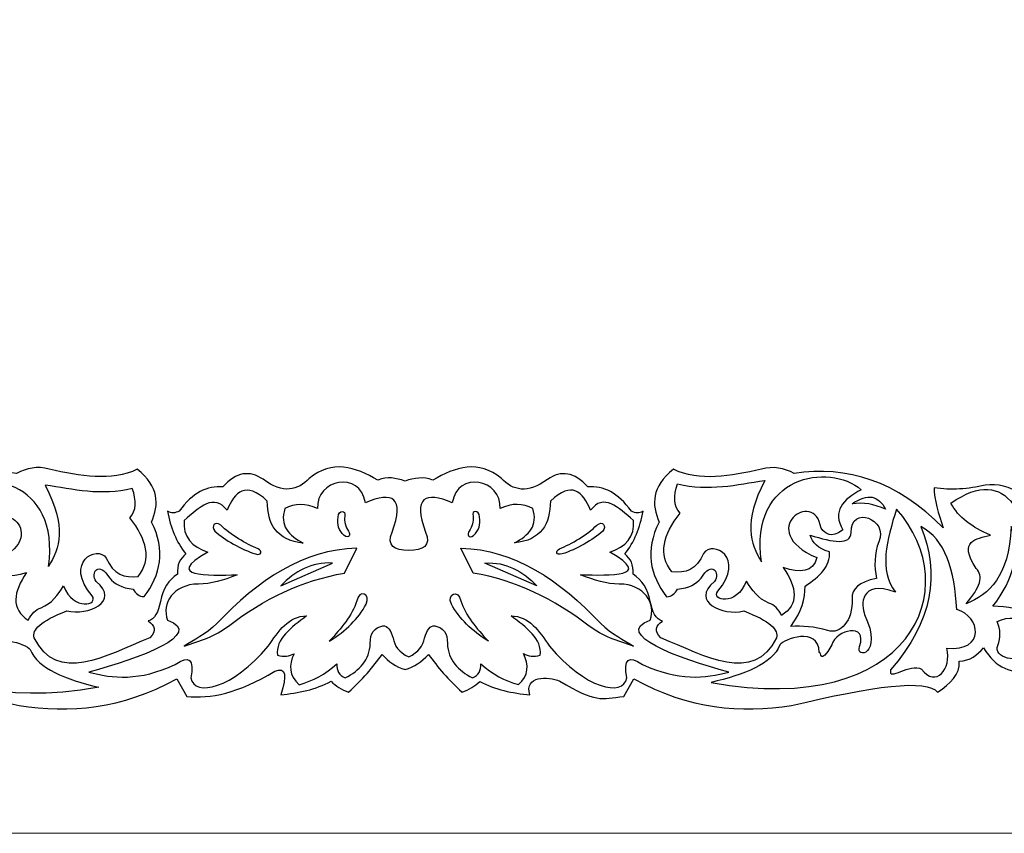
# Model space of a CAD drawing. Units: millimetres. Extents: x -133 to 139, y -291 to 295.
# Drawn here: x -34 to 60, y -291 to -213 of the extents above; entities that cross this region are included whole.
import ezdxf

# ---------------------------------------------------------------- set-up
doc = ezdxf.new("R2010")
doc.units = ezdxf.units.MM
doc.header["$MEASUREMENT"] = 0
doc.layers.add('layer 1', color=7, linetype='Continuous')

msp = doc.modelspace()

# ---------------------------------------------------------------- linework, layer by layer
at = {"layer": 'layer 1', "color": 250, "lineweight": 20}
msp.add_lwpolyline([(-133.1697, -290.7574), (138.8303, -290.7574), (138.8303, 295.2426), (-133.1697, 295.2426), (-133.1697, -290.7574)], close=True, dxfattribs=at)
at = {"layer": 'layer 1', "color": 250}
for points, knots in [([(2.8061, -275.1672), (1.9318, -274.9514), (1.2785, -274.3816), (0.6205, -273.7282), (0.6205, -273.7282), (-0.244, -274.9269), (-1.2851, -276.1255), (-2.5719, -277.3189), (-2.5719, -277.3189), (-3.2447, -277.0929), (-3.785, -276.7245), (-4.2467, -276.2824), (-4.2467, -276.2824), (-5.7249, -277.0637), (-7.3458, -277.4166), (-9.0353, -277.5596), (-9.0353, -277.5596), (-8.4313, -275.7274), (-8.5197, -274.8435), (-9.5953, -275.3245), (-9.5953, -275.3245), (-13.0971, -277.4166), (-15.7541, -277.9621), (-17.9789, -277.7216), (-17.9789, -277.7216), (-17.9789, -277.7216), (-18.9367, -276.0468), (-18.9367, -276.0468), (-18.9367, -276.0468), (-24.182, -278.9543), (-29.1279, -279.3179), (-33.9458, -278.5955), (-33.9458, -278.5955), (-41.652, -276.7294), (-46.8972, -276.0123), (-47.8353, -277.3189), (-47.8353, -277.3189), (-49.0483, -276.5131), (-50.0112, -275.6143), (-49.9079, -274.3671), (-49.9079, -274.3671), (-50.9345, -274.3177), (-51.6366, -273.7873), (-52.226, -273.0899), (-52.226, -273.0899), (-53.3999, -275.0597), (-54.9667, -275.595), (-56.7741, -275.2459), (-56.7741, -275.2459), (-57.6089, -276.0319), (-58.6159, -276.4689), (-59.873, -276.4152), (-59.873, -276.4152), (-61.376, -276.0172), (-62.4515, -276.631), (-63.3208, -277.7216), (-63.3208, -277.7216), (-65.207, -274.9514), (-64.5389, -272.1815), (-61.8033, -269.4164), (-61.8033, -269.4164), (-63.1, -268.8811), (-63.8809, -267.9968), (-64.5192, -267.0245), (-64.5192, -267.0245), (-67.9378, -266.72), (-69.8433, -265.0695), (-71.3069, -263.0316), (-71.3069, -263.0316), (-73.8165, -259.1759), (-75.8991, -259.3332), (-77.7704, -261.4355), (-77.7704, -261.4355), (-79.3518, -263.0954), (-80.8693, -264.5146), (-82.0038, -264.3871), (-82.0038, -264.3871), (-83.4429, -263.7243), (-83.7523, -265.3104), (-83.6786, -267.6629), (-83.6786, -267.6629), (-85.9624, -270.0841), (-85.5794, -270.8405), (-84.3958, -271.0961), (-84.3958, -271.0961), (-83.8506, -269.5882), (-82.942, -268.6749), (-81.7632, -268.2179), (-81.7632, -268.2179), (-80.3781, -265.4826), (-78.0994, -264.1713), (-75.6143, -263.189), (-75.6143, -263.189), (-74.0522, -264.1266), (-72.5937, -265.1727), (-71.464, -266.5431), (-71.464, -266.5431), (-70.1673, -266.9751), (-69.2243, -267.7661), (-68.9886, -269.2591), (-68.9886, -269.2591), (-68.9886, -269.2591), (-70.1085, -270.2169), (-70.1085, -270.2169), (-70.1085, -270.2169), (-69.1015, -270.4572), (-68.2814, -270.8798), (-67.6969, -271.5432), (-67.6969, -271.5432), (-66.9013, -272.2597), (-66.1107, -272.5791), (-65.3149, -272.8496), (-65.3149, -272.8496), (-66.3022, -275.3245), (-68.4582, -276.3414), (-71.1447, -276.68), (-71.1447, -276.68), (-71.4443, -278.0013), (-72.0189, -278.4727), (-72.741, -278.5169), (-72.741, -278.5169), (-74.2881, -278.5759), (-75.9334, -278.9496), (-77.6917, -279.6369), (-77.6917, -279.6369), (-80.3978, -280.6978), (-83.7917, -278.7577), (-86.1541, -277.4809), (-86.1541, -277.4809), (-87.6963, -277.7116), (-89.2383, -277.7216), (-90.7806, -277.3189), (-90.7806, -277.3189), (-94.2874, -279.8186), (-95.3382, -279.4258), (-96.2912, -278.9198), (-96.2912, -278.9198), (-101.4333, -278.6152), (-101.8362, -277.2104), (-100.5246, -275.4032), (-100.5246, -275.4032), (-100.8587, -274.0823), (-100.6083, -272.9773), (-99.2429, -272.2894), (-99.2429, -272.2894), (-97.961, -268.6451), (-96.4826, -266.5089), (-94.7734, -266.2241), (-94.7734, -266.2241), (-92.0379, -265.7329), (-90.7903, -264.436), (-90.7806, -262.4714), (-90.7806, -262.4714), (-91.2127, -261.1554), (-90.4613, -260.2762), (-89.1894, -259.5985), (-89.1894, -259.5985), (-88.8014, -258.6014), (-88.1234, -258.1102), (-87.1117, -258.1643), (-87.1117, -258.1643), (-84.7691, -258.8522), (-82.2985, -259.1025), (-79.5285, -258.2967), (-79.5285, -258.2967), (-77.2447, -257.7222), (-75.4178, -257.9039), (-73.7823, -258.4003), (-73.7823, -258.4003), (-70.747, -257.7865), (-67.7117, -257.8008), (-64.6813, -258.8815), (-64.6813, -258.8815), (-62.7659, -257.5798), (-60.8455, -258.4344), (-58.9301, -259.5985), (-58.9301, -259.5985), (-58.5224, -258.2871), (-57.3732, -258.1692), (-55.8951, -258.562), (-55.8951, -258.562), (-54.7259, -257.6482), (-53.557, -257.4521), (-52.3832, -257.6041), (-52.3832, -257.6041), (-50.7626, -257.9629), (-49.1367, -258.1202), (-47.5161, -257.8401), (-47.5161, -257.8401), (-47.5307, -258.9798), (-47.9336, -260.3101), (-48.3952, -261.6762), (-48.3952, -261.6762), (-43.9849, -257.2065), (-39.2255, -255.6992), (-34.1865, -256.4848), (-34.1865, -256.4848), (-33.2386, -255.9738), (-32.2269, -255.748), (-31.0729, -256.0866), (-31.0729, -256.0866), (-28.1161, -256.7351), (-25.184, -257.2751), (-22.6888, -256.0866), (-22.6888, -256.0866), (-20.5819, -257.7614), (-20.6263, -259.4411), (-21.3335, -261.116), (-21.3335, -261.116), (-19.9731, -263.8269), (-20.4542, -266.1406), (-22.0505, -268.2179), (-22.0505, -268.2179), (-22.5122, -268.2077), (-22.8364, -267.9329), (-23.0867, -267.5009), (-23.0867, -267.5009), (-24.182, -267.3876), (-24.8647, -267.0001), (-25.3215, -266.4648), (-25.3215, -266.4648), (-26.3626, -264.7065), (-27.183, -265.944), (-26.5983, -266.7838), (-26.5983, -266.7838), (-24.285, -268.6989), (-27.3793, -270.0649), (-29.3932, -269.5785), (-29.3932, -269.5785), (-31.9076, -270.5406), (-32.7375, -271.3762), (-32.5068, -272.1321), (-32.5068, -272.1321), (-30.3212, -276.5821), (-25.7486, -273.8857), (-21.4906, -272.1321), (-21.4906, -272.1321), (-20.8521, -271.4836), (-21.019, -270.9733), (-21.6526, -270.5359), (-21.6526, -270.5359), (-21.0289, -270.3886), (-20.685, -269.6716), (-20.4886, -268.6749), (-20.4886, -268.6749), (-20.2579, -267.4911), (-19.7176, -266.6217), (-18.8581, -266.0619), (-18.8581, -266.0619), (-18.9317, -265.2025), (-18.6173, -264.5933), (-18.0577, -264.1511), (-18.0577, -264.1511), (-18.9907, -263.0269), (-19.5161, -261.6268), (-19.8159, -260.0747), (-19.8159, -260.0747), (-19.4425, -260.3203), (-19.0694, -260.2613), (-18.696, -260.0747), (-18.696, -260.0747), (-17.4239, -258.3068), (-16.0289, -257.6386), (-14.5458, -257.7614), (-14.5458, -257.7614), (-13.269, -256.3369), (-11.992, -256.1605), (-10.715, -257.0444), (-10.715, -257.0444), (-8.7701, -258.4637), (-7.4147, -258.1054), (-6.3242, -256.9609), (-6.3242, -256.9609), (-4.1385, -255.1388), (-1.9579, -255.8659), (0.2228, -257.1231), (0.2228, -257.1231), (1.1015, -256.7494), (1.9265, -256.9217), (2.8061, -257.2065), (2.8061, -257.2065), (3.68, -256.9217), (4.5596, -256.7547), (5.4383, -257.1278), (5.4383, -257.1278), (7.6192, -255.8708), (9.8048, -255.1437), (11.9853, -256.9658), (11.9853, -256.9658), (13.076, -258.1102), (14.4313, -258.4684), (16.3762, -257.0497), (16.3762, -257.0497), (17.653, -256.1653), (18.9302, -256.3369), (20.207, -257.7663), (20.207, -257.7663), (21.69, -257.6435), (23.0848, -258.3116), (24.3573, -260.08), (24.3573, -260.08), (24.7304, -260.2662), (25.1041, -260.3256), (25.4772, -260.08), (25.4772, -260.08), (25.1774, -261.6316), (24.6517, -263.0269), (23.7188, -264.1511), (23.7188, -264.1511), (24.2786, -264.5933), (24.5927, -265.2025), (24.5189, -266.0666), (24.5189, -266.0666), (25.3783, -266.6217), (25.9189, -267.496), (26.1496, -268.6798), (26.1496, -268.6798), (26.3463, -269.6764), (26.6902, -270.3939), (27.3142, -270.5406), (27.3142, -270.5406), (26.6801, -270.9781), (26.518, -271.4889), (27.152, -272.1369), (27.152, -272.1369), (31.4102, -273.8904), (35.9825, -276.5917), (38.1681, -272.1369), (38.1681, -272.1369), (38.3988, -271.381), (37.5686, -270.5461), (35.0545, -269.5834), (35.0545, -269.5834), (33.0405, -270.0697), (29.9463, -268.7042), (32.2596, -266.7886), (32.2596, -266.7886), (32.8443, -265.9487), (32.024, -264.7113), (30.9877, -266.4697), (30.9877, -266.4697), (30.5257, -267.0049), (29.8433, -267.3929), (28.7482, -267.5056), (28.7482, -267.5056), (28.5027, -267.9382), (28.1736, -268.2131), (27.7113, -268.2232), (27.7113, -268.2232), (26.1151, -266.1454), (25.6341, -263.8269), (26.9947, -261.1208), (26.9947, -261.1208), (26.2873, -259.4411), (26.2479, -257.7663), (28.3501, -256.0915), (28.3501, -256.0915), (30.85, -257.2799), (33.7771, -256.7398), (36.734, -256.0915), (36.734, -256.0915), (37.888, -255.7528), (38.9049, -255.9787), (39.8478, -256.4895), (39.8478, -256.4895), (44.8868, -255.7039), (49.6458, -257.2114), (54.0563, -261.6762), (54.0563, -261.6762), (53.5949, -260.3156), (53.1921, -258.9845), (53.1772, -257.845), (53.1772, -257.845), (54.8026, -258.1202), (56.4237, -257.9678), (58.0444, -257.6041), (58.0444, -257.6041), (59.2181, -257.457), (60.3875, -257.6535), (61.5611, -258.5672), (61.5611, -258.5672), (63.0345, -258.1692), (64.1885, -258.292), (64.5914, -259.6033), (64.5914, -259.6033), (66.5065, -258.4392), (68.4269, -257.5798), (70.3426, -258.8862), (70.3426, -258.8862), (73.3728, -257.8056), (76.408, -257.7912), (79.443, -258.4052), (79.443, -258.4052), (81.0786, -257.9093), (82.906, -257.7269), (85.1899, -258.3016), (85.1899, -258.3016), (87.9598, -259.1073), (90.4304, -258.857), (92.7728, -258.1643), (92.7728, -258.1643), (93.7848, -258.1102), (94.4674, -258.6066), (94.8507, -259.6033), (94.8507, -259.6033), (96.1275, -260.281), (96.8737, -261.1601), (96.4469, -262.4763), (96.4469, -262.4763), (96.4516, -264.4408), (97.6987, -265.7329), (100.4344, -266.2288), (100.4344, -266.2288), (102.1439, -266.5137), (103.622, -268.65), (104.909, -272.2943), (104.909, -272.2943), (106.2697, -272.982), (106.52, -274.087), (106.1862, -275.4079), (106.1862, -275.4079), (107.4975, -277.2157), (107.0899, -278.6206), (101.9521, -278.9198), (101.9521, -278.9198), (100.9995, -279.4306), (99.9481, -279.8235), (96.4469, -277.3236), (96.4469, -277.3236), (94.8996, -277.7265), (93.3571, -277.7165), (91.8151, -277.4809), (91.8151, -277.4809), (89.4528, -278.7625), (86.0638, -280.7026), (83.353, -279.6422), (83.353, -279.6422), (81.5995, -278.9496), (79.9495, -278.5812), (78.4022, -278.5217), (78.4022, -278.5217), (77.6848, -278.4776), (77.1005, -278.0066), (76.806, -276.6853), (76.806, -276.6853), (74.1192, -276.3414), (71.9632, -275.3293), (70.981, -272.8545), (70.981, -272.8545), (71.7718, -272.584), (72.5672, -272.265), (73.3585, -271.5479), (73.3585, -271.5479), (73.9427, -270.8851), (74.7628, -270.4625), (75.7695, -270.2217), (75.7695, -270.2217), (75.7695, -270.2217), (74.6545, -269.2591), (74.6545, -269.2591), (74.6545, -269.2591), (74.8904, -267.7708), (75.8286, -266.9799), (77.1255, -266.5482), (77.1255, -266.5482), (78.2546, -265.1774), (79.7137, -264.1319), (81.2752, -263.1937), (81.2752, -263.1937), (83.7607, -264.176), (86.0394, -265.4873), (87.4241, -268.2232), (87.4241, -268.2232), (88.603, -268.6798), (89.5114, -269.593), (90.0572, -271.1009), (90.0572, -271.1009), (91.2404, -270.8458), (91.6237, -270.0889), (89.3398, -267.6629), (89.3398, -267.6629), (89.4136, -265.3151), (89.1037, -263.7243), (87.6648, -264.3918), (87.6648, -264.3918), (86.5305, -264.5195), (85.0129, -263.0954), (83.4317, -261.4402), (83.4317, -261.4402), (81.5601, -259.338), (79.4775, -259.1812), (76.9682, -263.0364), (76.9682, -263.0364), (75.5043, -265.0748), (73.5988, -266.7247), (70.1805, -267.0245), (70.1805, -267.0245), (69.5421, -268.0015), (68.7607, -268.8811), (67.4696, -269.4213), (67.4696, -269.4213), (70.2002, -272.1911), (70.8683, -274.9562), (68.9824, -277.7216), (68.9824, -277.7216), (68.1128, -276.631), (67.0369, -276.0219), (65.529, -276.4199), (65.529, -276.4199), (64.2773, -276.4737), (63.27, -276.0368), (62.4403, -275.2512), (62.4403, -275.2512), (60.6278, -275.5998), (59.0608, -275.0646), (57.8876, -273.0952), (57.8876, -273.0952), (57.2976, -273.7926), (56.5955, -274.3177), (55.5739, -274.372), (55.5739, -274.372), (55.6722, -275.6194), (54.7144, -276.5131), (53.4962, -277.3236), (53.4962, -277.3236), (52.5584, -276.0219), (47.3128, -276.7341), (39.6071, -278.6004), (39.6071, -278.6004), (34.7887, -279.3227), (29.8433, -278.9592), (24.5976, -276.0468), (24.5976, -276.0468), (24.5976, -276.0468), (23.6402, -277.7216), (23.6402, -277.7216), (23.6402, -277.7216), (21.4153, -277.9672), (21.0271, -278.3499), (17.5302, -276.2626), (17.5302, -276.2626), (16.4496, -275.781), (14.0923, -275.7322), (14.7014, -277.5643), (14.7014, -277.5643), (13.0116, -277.4219), (11.3861, -277.0684), (9.9127, -276.2877), (9.9127, -276.2877), (9.4461, -276.7294), (8.9108, -277.0977), (8.233, -277.3236), (8.233, -277.3236), (6.9462, -276.1255), (5.905, -274.9317), (5.0407, -273.7331), (5.0407, -273.7331), (4.3822, -274.3863), (3.68, -274.9514), (2.8061, -275.1672)], [0, 0, 0, 0, 0.0070922, 0.0070922, 0.0070922, 0.0070922, 0.0141844, 0.0141844, 0.0141844, 0.0141844, 0.0212766, 0.0212766, 0.0212766, 0.0212766, 0.0283688, 0.0283688, 0.0283688, 0.0283688, 0.035461, 0.035461, 0.035461, 0.035461, 0.0425532, 0.0425532, 0.0425532, 0.0425532, 0.0496454, 0.0496454, 0.0496454, 0.0496454, 0.0567376, 0.0567376, 0.0567376, 0.0567376, 0.0638298, 0.0638298, 0.0638298, 0.0638298, 0.070922, 0.070922, 0.070922, 0.070922, 0.0780142, 0.0780142, 0.0780142, 0.0780142, 0.0851064, 0.0851064, 0.0851064, 0.0851064, 0.0921986, 0.0921986, 0.0921986, 0.0921986, 0.0992908, 0.0992908, 0.0992908, 0.0992908, 0.106383, 0.106383, 0.106383, 0.106383, 0.1134752, 0.1134752, 0.1134752, 0.1134752, 0.1205674, 0.1205674, 0.1205674, 0.1205674, 0.1276596, 0.1276596, 0.1276596, 0.1276596, 0.1347518, 0.1347518, 0.1347518, 0.1347518, 0.141844, 0.141844, 0.141844, 0.141844, 0.1489362, 0.1489362, 0.1489362, 0.1489362, 0.1560284, 0.1560284, 0.1560284, 0.1560284, 0.1631206, 0.1631206, 0.1631206, 0.1631206, 0.1702128, 0.1702128, 0.1702128, 0.1702128, 0.177305, 0.177305, 0.177305, 0.177305, 0.1843972, 0.1843972, 0.1843972, 0.1843972, 0.1914894, 0.1914894, 0.1914894, 0.1914894, 0.1985816, 0.1985816, 0.1985816, 0.1985816, 0.2056738, 0.2056738, 0.2056738, 0.2056738, 0.212766, 0.212766, 0.212766, 0.212766, 0.2198582, 0.2198582, 0.2198582, 0.2198582, 0.2269504, 0.2269504, 0.2269504, 0.2269504, 0.2340426, 0.2340426, 0.2340426, 0.2340426, 0.2411348, 0.2411348, 0.2411348, 0.2411348, 0.248227, 0.248227, 0.248227, 0.248227, 0.2553191, 0.2553191, 0.2553191, 0.2553191, 0.2624113, 0.2624113, 0.2624113, 0.2624113, 0.2695035, 0.2695035, 0.2695035, 0.2695035, 0.2765957, 0.2765957, 0.2765957, 0.2765957, 0.2836879, 0.2836879, 0.2836879, 0.2836879, 0.2907801, 0.2907801, 0.2907801, 0.2907801, 0.2978723, 0.2978723, 0.2978723, 0.2978723, 0.3049645, 0.3049645, 0.3049645, 0.3049645, 0.3120567, 0.3120567, 0.3120567, 0.3120567, 0.3191489, 0.3191489, 0.3191489, 0.3191489, 0.3262411, 0.3262411, 0.3262411, 0.3262411, 0.3333333, 0.3333333, 0.3333333, 0.3333333, 0.3404255, 0.3404255, 0.3404255, 0.3404255, 0.3475177, 0.3475177, 0.3475177, 0.3475177, 0.3546099, 0.3546099, 0.3546099, 0.3546099, 0.3617021, 0.3617021, 0.3617021, 0.3617021, 0.3687943, 0.3687943, 0.3687943, 0.3687943, 0.3758865, 0.3758865, 0.3758865, 0.3758865, 0.3829787, 0.3829787, 0.3829787, 0.3829787, 0.3900709, 0.3900709, 0.3900709, 0.3900709, 0.3971631, 0.3971631, 0.3971631, 0.3971631, 0.4042553, 0.4042553, 0.4042553, 0.4042553, 0.4113475, 0.4113475, 0.4113475, 0.4113475, 0.4184397, 0.4184397, 0.4184397, 0.4184397, 0.4255319, 0.4255319, 0.4255319, 0.4255319, 0.4326241, 0.4326241, 0.4326241, 0.4326241, 0.4397163, 0.4397163, 0.4397163, 0.4397163, 0.4468085, 0.4468085, 0.4468085, 0.4468085, 0.4539007, 0.4539007, 0.4539007, 0.4539007, 0.4609929, 0.4609929, 0.4609929, 0.4609929, 0.4680851, 0.4680851, 0.4680851, 0.4680851, 0.4751773, 0.4751773, 0.4751773, 0.4751773, 0.4822695, 0.4822695, 0.4822695, 0.4822695, 0.4893617, 0.4893617, 0.4893617, 0.4893617, 0.4964539, 0.4964539, 0.4964539, 0.4964539, 0.5035461, 0.5035461, 0.5035461, 0.5035461, 0.5106383, 0.5106383, 0.5106383, 0.5106383, 0.5177305, 0.5177305, 0.5177305, 0.5177305, 0.5248227, 0.5248227, 0.5248227, 0.5248227, 0.5319149, 0.5319149, 0.5319149, 0.5319149, 0.5390071, 0.5390071, 0.5390071, 0.5390071, 0.5460993, 0.5460993, 0.5460993, 0.5460993, 0.5531915, 0.5531915, 0.5531915, 0.5531915, 0.5602837, 0.5602837, 0.5602837, 0.5602837, 0.5673759, 0.5673759, 0.5673759, 0.5673759, 0.5744681, 0.5744681, 0.5744681, 0.5744681, 0.5815603, 0.5815603, 0.5815603, 0.5815603, 0.5886525, 0.5886525, 0.5886525, 0.5886525, 0.5957447, 0.5957447, 0.5957447, 0.5957447, 0.6028369, 0.6028369, 0.6028369, 0.6028369, 0.6099291, 0.6099291, 0.6099291, 0.6099291, 0.6170213, 0.6170213, 0.6170213, 0.6170213, 0.6241135, 0.6241135, 0.6241135, 0.6241135, 0.6312057, 0.6312057, 0.6312057, 0.6312057, 0.6382979, 0.6382979, 0.6382979, 0.6382979, 0.6453901, 0.6453901, 0.6453901, 0.6453901, 0.6524823, 0.6524823, 0.6524823, 0.6524823, 0.6595745, 0.6595745, 0.6595745, 0.6595745, 0.6666667, 0.6666667, 0.6666667, 0.6666667, 0.6737589, 0.6737589, 0.6737589, 0.6737589, 0.6808511, 0.6808511, 0.6808511, 0.6808511, 0.6879433, 0.6879433, 0.6879433, 0.6879433, 0.6950355, 0.6950355, 0.6950355, 0.6950355, 0.7021277, 0.7021277, 0.7021277, 0.7021277, 0.7092199, 0.7092199, 0.7092199, 0.7092199, 0.7163121, 0.7163121, 0.7163121, 0.7163121, 0.7234043, 0.7234043, 0.7234043, 0.7234043, 0.7304965, 0.7304965, 0.7304965, 0.7304965, 0.7375887, 0.7375887, 0.7375887, 0.7375887, 0.7446809, 0.7446809, 0.7446809, 0.7446809, 0.751773, 0.751773, 0.751773, 0.751773, 0.7588652, 0.7588652, 0.7588652, 0.7588652, 0.7659574, 0.7659574, 0.7659574, 0.7659574, 0.7730496, 0.7730496, 0.7730496, 0.7730496, 0.7801418, 0.7801418, 0.7801418, 0.7801418, 0.787234, 0.787234, 0.787234, 0.787234, 0.7943262, 0.7943262, 0.7943262, 0.7943262, 0.8014184, 0.8014184, 0.8014184, 0.8014184, 0.8085106, 0.8085106, 0.8085106, 0.8085106, 0.8156028, 0.8156028, 0.8156028, 0.8156028, 0.822695, 0.822695, 0.822695, 0.822695, 0.8297872, 0.8297872, 0.8297872, 0.8297872, 0.8368794, 0.8368794, 0.8368794, 0.8368794, 0.8439716, 0.8439716, 0.8439716, 0.8439716, 0.8510638, 0.8510638, 0.8510638, 0.8510638, 0.858156, 0.858156, 0.858156, 0.858156, 0.8652482, 0.8652482, 0.8652482, 0.8652482, 0.8723404, 0.8723404, 0.8723404, 0.8723404, 0.8794326, 0.8794326, 0.8794326, 0.8794326, 0.8865248, 0.8865248, 0.8865248, 0.8865248, 0.893617, 0.893617, 0.893617, 0.893617, 0.9007092, 0.9007092, 0.9007092, 0.9007092, 0.9078014, 0.9078014, 0.9078014, 0.9078014, 0.9148936, 0.9148936, 0.9148936, 0.9148936, 0.9219858, 0.9219858, 0.9219858, 0.9219858, 0.929078, 0.929078, 0.929078, 0.929078, 0.9361702, 0.9361702, 0.9361702, 0.9361702, 0.9432624, 0.9432624, 0.9432624, 0.9432624, 0.9503546, 0.9503546, 0.9503546, 0.9503546, 0.9574468, 0.9574468, 0.9574468, 0.9574468, 0.964539, 0.964539, 0.964539, 0.964539, 0.9716312, 0.9716312, 0.9716312, 0.9716312, 0.9787234, 0.9787234, 0.9787234, 0.9787234, 0.9858156, 0.9858156, 0.9858156, 0.9858156, 1, 1, 1, 1]), ([(-33.0668, -270.4572), (-33.0668, -270.4572), (-33.0668, -270.4572), (-33.0668, -270.4572), (-33.0668, -270.4572), (-34.7317, -269.4015), (-34.5207, -267.8054), (-33.2287, -265.9046), (-33.2287, -265.9046), (-34.8347, -266.4054), (-36.0972, -266.3761), (-36.4212, -264.9468), (-36.4212, -264.9468), (-30.4342, -262.3927), (-36.2592, -258.243), (-36.819, -262.152), (-36.819, -262.152), (-37.2708, -262.6825), (-37.7425, -263.1789), (-38.8918, -262.3094), (-38.8918, -262.3094), (-37.8749, -260.5414), (-38.8819, -259.3923), (-40.65, -258.4786), (-40.65, -258.4786), (-37.6147, -255.8459), (-29.9528, -257.1082), (-31.1512, -265.3444), (-31.1512, -265.3444), (-30.0905, -263.6015), (-29.3833, -261.5975), (-31.4706, -257.6041), (-31.4706, -257.6041), (-28.7742, -257.9874), (-26.1465, -258.6555), (-23.1654, -257.9236), (-23.1654, -257.9236), (-22.7628, -259.0484), (-22.7578, -260.011), (-23.406, -260.7131), (-23.406, -260.7131), (-21.7608, -262.776), (-21.3039, -264.6672), (-22.6105, -266.3028), (-22.6105, -266.3028), (-23.9022, -266.4697), (-24.9875, -266.0864), (-25.6407, -264.5491), (-25.6407, -264.5491), (-26.4951, -263.2523), (-29.7123, -264.9468), (-27.0012, -268.1392), (-27.0012, -268.1392), (-26.3087, -269.0135), (-28.7546, -269.6573), (-29.7123, -267.1814), (-29.7123, -267.1814), (-30.2672, -268.0361), (-30.832, -268.886), (-31.8536, -269.2687), (-31.8536, -269.2687), (-32.379, -269.426), (-32.7524, -269.8731), (-33.0668, -270.4572)], [0, 0, 0, 0, 0.0588235, 0.0588235, 0.0588235, 0.0588235, 0.1176471, 0.1176471, 0.1176471, 0.1176471, 0.1764706, 0.1764706, 0.1764706, 0.1764706, 0.2352941, 0.2352941, 0.2352941, 0.2352941, 0.2941176, 0.2941176, 0.2941176, 0.2941176, 0.3529412, 0.3529412, 0.3529412, 0.3529412, 0.4117647, 0.4117647, 0.4117647, 0.4117647, 0.4705882, 0.4705882, 0.4705882, 0.4705882, 0.5294118, 0.5294118, 0.5294118, 0.5294118, 0.5882353, 0.5882353, 0.5882353, 0.5882353, 0.6470588, 0.6470588, 0.6470588, 0.6470588, 0.7058824, 0.7058824, 0.7058824, 0.7058824, 0.7647059, 0.7647059, 0.7647059, 0.7647059, 0.8235294, 0.8235294, 0.8235294, 0.8235294, 0.8823529, 0.8823529, 0.8823529, 0.8823529, 1, 1, 1, 1]), ([(38.6593, -270.0102), (38.6593, -270.0102), (38.6593, -270.0102), (38.6593, -270.0102), (38.6593, -270.0102), (40.3241, -268.9545), (40.1126, -267.3583), (38.8213, -265.4576), (38.8213, -265.4576), (40.4273, -265.9583), (41.6896, -265.9344), (42.0089, -264.5003), (42.0089, -264.5003), (36.0218, -261.9457), (41.8518, -257.796), (42.4114, -261.7103), (42.4114, -261.7103), (42.8632, -262.236), (43.3347, -262.7366), (44.4887, -261.8676), (44.4887, -261.8676), (43.4671, -260.0944), (44.4743, -258.95), (46.2422, -258.0368), (46.2422, -258.0368), (43.2071, -255.3989), (35.5456, -256.666), (36.7436, -264.9026), (36.7436, -264.9026), (35.6828, -263.1544), (34.9758, -261.1505), (37.0631, -257.1571), (37.0631, -257.1571), (34.3666, -257.5456), (31.7392, -258.2085), (28.7579, -257.4766), (28.7579, -257.4766), (28.3549, -258.6014), (28.3501, -259.5639), (28.9986, -260.2713), (28.9986, -260.2713), (27.353, -262.3295), (26.8964, -264.2202), (28.2024, -265.8605), (28.2024, -265.8605), (29.4945, -266.0226), (30.5799, -265.6394), (31.2333, -264.1021), (31.2333, -264.1021), (32.0826, -262.8053), (35.3048, -264.5003), (32.5887, -267.6927), (32.5887, -267.6927), (31.9012, -268.5714), (34.3469, -269.2102), (35.3048, -266.7396), (35.3048, -266.7396), (35.8597, -267.589), (36.4242, -268.439), (37.4458, -268.827), (37.4458, -268.827), (37.9715, -268.979), (38.3495, -269.4308), (38.6593, -270.0102)], [0, 0, 0, 0, 0.0588235, 0.0588235, 0.0588235, 0.0588235, 0.1176471, 0.1176471, 0.1176471, 0.1176471, 0.1764706, 0.1764706, 0.1764706, 0.1764706, 0.2352941, 0.2352941, 0.2352941, 0.2352941, 0.2941176, 0.2941176, 0.2941176, 0.2941176, 0.3529412, 0.3529412, 0.3529412, 0.3529412, 0.4117647, 0.4117647, 0.4117647, 0.4117647, 0.4705882, 0.4705882, 0.4705882, 0.4705882, 0.5294118, 0.5294118, 0.5294118, 0.5294118, 0.5882353, 0.5882353, 0.5882353, 0.5882353, 0.6470588, 0.6470588, 0.6470588, 0.6470588, 0.7058824, 0.7058824, 0.7058824, 0.7058824, 0.7647059, 0.7647059, 0.7647059, 0.7647059, 0.8235294, 0.8235294, 0.8235294, 0.8235294, 0.8823529, 0.8823529, 0.8823529, 0.8823529, 1, 1, 1, 1]), ([(3.1543, -273.9642), (3.1543, -273.9642), (3.1543, -273.9642), (3.1543, -273.9642), (3.1543, -273.9642), (2.197, -273.4828), (1.7893, -272.8736), (1.6809, -272.1815), (1.6809, -272.1815), (1.4453, -271.4155), (1.1456, -270.9292), (0.6986, -271.0127), (0.6986, -271.0127), (-0.1114, -271.1599), (-0.5387, -271.6952), (-0.5092, -272.6823), (-0.5092, -272.6823), (-0.5729, -274.2588), (-1.5404, -275.241), (-2.891, -275.9634), (-2.891, -275.9634), (-3.4757, -275.7226), (-3.7359, -275.2661), (-3.6868, -274.608), (-3.6868, -274.608), (-4.7674, -275.6343), (-5.9902, -276.2186), (-7.282, -276.6017), (-7.282, -276.6017), (-8.2396, -275.7322), (-8.2837, -274.7308), (-7.7633, -273.6497), (-7.7633, -273.6497), (-8.2003, -273.8904), (-8.7062, -273.9887), (-9.3544, -273.807), (-9.3544, -273.807), (-9.5363, -272.2405), (-8.0431, -271.1499), (-6.5647, -270.0549), (-6.5647, -270.0549), (-8.2691, -270.0496), (-9.2465, -271.5038), (-10.2336, -272.9331), (-10.2336, -272.9331), (-13.5881, -276.9994), (-17.2718, -277.8052), (-17.5811, -275.9634), (-17.5811, -275.9634), (-17.2718, -274.2147), (-17.7235, -273.7039), (-19.0938, -274.6861), (-19.0938, -274.6861), (-22.5122, -276.2722), (-25.0071, -276.0266), (-27.3204, -275.4032), (-27.3204, -275.4032), (-22.4484, -274.1264), (-16.206, -271.7786), (-19.8159, -270.4572), (-19.8159, -270.4572), (-20.3854, -268.876), (-19.2902, -267.0245), (-16.8593, -267.0245), (-16.8593, -267.0245), (-15.7149, -267.0245), (-14.4918, -266.6759), (-13.1904, -266.1454), (-13.1904, -266.1454), (-15.9456, -266.1747), (-20.2529, -266.391), (-15.9848, -263.9891), (-15.9848, -263.9891), (-17.5025, -263.4638), (-18.3914, -262.5405), (-18.2197, -260.9539), (-18.2197, -260.9539), (-16.7853, -259.7116), (-15.3415, -258.3456), (-14.1481, -259.9966), (-14.1481, -259.9966), (-13.3918, -258.2228), (-12.38, -257.1773), (-10.3123, -259.1218), (-10.3123, -259.1218), (-10.2975, -261.2925), (-9.4529, -262.8547), (-6.8842, -263.1103), (-6.8842, -263.1103), (-8.2887, -262.3831), (-9.1679, -261.4253), (-8.6374, -259.8393), (-8.6374, -259.8393), (-7.6992, -259.3529), (-6.6779, -259.2695), (-5.5236, -259.8393), (-5.5236, -259.8393), (-5.6858, -257.0444), (-1.4521, -256.1653), (-0.9756, -259.2791), (-0.9756, -259.2791), (1.6272, -258.1692), (2.7764, -258.7534), (1.5783, -262.0738), (1.5783, -262.0738), (1.0132, -263.3898), (1.7941, -263.7929), (3.1543, -263.8269), (3.1543, -263.8269), (4.515, -263.7929), (5.3155, -263.3851), (4.7506, -262.0685), (4.7506, -262.0685), (3.5572, -258.7485), (4.7016, -258.1643), (7.305, -259.2742), (7.305, -259.2742), (7.7813, -256.1605), (12.015, -257.0397), (11.8528, -259.8344), (11.8528, -259.8344), (13.0068, -259.2695), (14.0284, -259.3481), (14.9666, -259.8344), (14.9666, -259.8344), (15.4972, -261.4206), (14.6127, -262.3784), (13.2131, -263.105), (13.2131, -263.105), (15.782, -262.8445), (16.6266, -261.2878), (16.6463, -259.1169), (16.6463, -259.1169), (18.7091, -257.1725), (19.7207, -258.2181), (20.4771, -259.9913), (20.4771, -259.9913), (21.6709, -258.3409), (23.1145, -259.7116), (24.5486, -260.9539), (24.5486, -260.9539), (24.7204, -262.5357), (23.8316, -263.4585), (22.3088, -263.9842), (22.3088, -263.9842), (26.5823, -266.391), (22.2747, -266.1698), (19.5192, -266.1406), (19.5192, -266.1406), (20.8161, -266.6759), (22.044, -267.0193), (23.1884, -267.0193), (23.1884, -267.0193), (25.6143, -267.0193), (26.7146, -268.8711), (26.1447, -270.4524), (26.1447, -270.4524), (22.5352, -271.7739), (28.7775, -274.1215), (33.6496, -275.4032), (33.6496, -275.4032), (31.3363, -276.0219), (28.8364, -276.2675), (25.423, -274.6813), (25.423, -274.6813), (24.0527, -273.7039), (23.6009, -274.2147), (23.9103, -275.9585), (23.9103, -275.9585), (23.6009, -277.8004), (19.9174, -276.9946), (16.5629, -272.9279), (16.5629, -272.9279), (15.5757, -271.5038), (14.5982, -270.0447), (12.8937, -270.0496), (12.8937, -270.0496), (14.3724, -271.145), (15.8654, -272.2405), (15.6836, -273.807), (15.6836, -273.807), (15.0356, -273.9887), (14.5292, -273.8857), (14.0874, -273.6448), (14.0874, -273.6448), (14.6127, -274.7255), (14.5686, -275.7274), (13.6111, -276.5965), (13.6111, -276.5965), (12.319, -276.2137), (11.0965, -275.6292), (10.0159, -274.6027), (10.0159, -274.6027), (10.0648, -275.2661), (9.8, -275.7178), (9.2202, -275.9585), (9.2202, -275.9585), (7.8695, -275.2363), (6.9021, -274.2541), (6.8379, -272.6774), (6.8379, -272.6774), (6.8628, -271.6903), (6.4407, -271.1599), (5.6302, -271.0127), (5.6302, -271.0127), (5.1831, -270.9245), (4.8785, -271.4102), (4.6478, -272.1762), (4.6478, -272.1762), (4.5395, -272.8688), (4.1078, -273.4828), (3.1543, -273.9642)], [0, 0, 0, 0, 0.0185185, 0.0185185, 0.0185185, 0.0185185, 0.037037, 0.037037, 0.037037, 0.037037, 0.0555556, 0.0555556, 0.0555556, 0.0555556, 0.0740741, 0.0740741, 0.0740741, 0.0740741, 0.0925926, 0.0925926, 0.0925926, 0.0925926, 0.1111111, 0.1111111, 0.1111111, 0.1111111, 0.1296296, 0.1296296, 0.1296296, 0.1296296, 0.1481481, 0.1481481, 0.1481481, 0.1481481, 0.1666667, 0.1666667, 0.1666667, 0.1666667, 0.1851852, 0.1851852, 0.1851852, 0.1851852, 0.2037037, 0.2037037, 0.2037037, 0.2037037, 0.2222222, 0.2222222, 0.2222222, 0.2222222, 0.2407407, 0.2407407, 0.2407407, 0.2407407, 0.2592593, 0.2592593, 0.2592593, 0.2592593, 0.2777778, 0.2777778, 0.2777778, 0.2777778, 0.2962963, 0.2962963, 0.2962963, 0.2962963, 0.3148148, 0.3148148, 0.3148148, 0.3148148, 0.3333333, 0.3333333, 0.3333333, 0.3333333, 0.3518519, 0.3518519, 0.3518519, 0.3518519, 0.3703704, 0.3703704, 0.3703704, 0.3703704, 0.3888889, 0.3888889, 0.3888889, 0.3888889, 0.4074074, 0.4074074, 0.4074074, 0.4074074, 0.4259259, 0.4259259, 0.4259259, 0.4259259, 0.4444444, 0.4444444, 0.4444444, 0.4444444, 0.462963, 0.462963, 0.462963, 0.462963, 0.4814815, 0.4814815, 0.4814815, 0.4814815, 0.5, 0.5, 0.5, 0.5, 0.5185185, 0.5185185, 0.5185185, 0.5185185, 0.537037, 0.537037, 0.537037, 0.537037, 0.5555556, 0.5555556, 0.5555556, 0.5555556, 0.5740741, 0.5740741, 0.5740741, 0.5740741, 0.5925926, 0.5925926, 0.5925926, 0.5925926, 0.6111111, 0.6111111, 0.6111111, 0.6111111, 0.6296296, 0.6296296, 0.6296296, 0.6296296, 0.6481481, 0.6481481, 0.6481481, 0.6481481, 0.6666667, 0.6666667, 0.6666667, 0.6666667, 0.6851852, 0.6851852, 0.6851852, 0.6851852, 0.7037037, 0.7037037, 0.7037037, 0.7037037, 0.7222222, 0.7222222, 0.7222222, 0.7222222, 0.7407407, 0.7407407, 0.7407407, 0.7407407, 0.7592593, 0.7592593, 0.7592593, 0.7592593, 0.7777778, 0.7777778, 0.7777778, 0.7777778, 0.7962963, 0.7962963, 0.7962963, 0.7962963, 0.8148148, 0.8148148, 0.8148148, 0.8148148, 0.8333333, 0.8333333, 0.8333333, 0.8333333, 0.8518519, 0.8518519, 0.8518519, 0.8518519, 0.8703704, 0.8703704, 0.8703704, 0.8703704, 0.8888889, 0.8888889, 0.8888889, 0.8888889, 0.9074074, 0.9074074, 0.9074074, 0.9074074, 0.9259259, 0.9259259, 0.9259259, 0.9259259, 0.9444444, 0.9444444, 0.9444444, 0.9444444, 0.962963, 0.962963, 0.962963, 0.962963, 1, 1, 1, 1]), ([(78.7313, -259.1514), (78.7313, -259.1514), (78.7313, -259.1514), (78.7313, -259.1514), (78.7313, -259.1514), (78.7313, -259.1514), (75.4602, -258.6751), (75.4602, -258.6751), (75.4602, -258.6751), (72.9556, -257.845), (71.9829, -258.9452), (70.9911, -259.7899), (70.9911, -259.7899), (68.5305, -258.0219), (66.6245, -257.9236), (65.6422, -260.5903), (65.6422, -260.5903), (66.6, -263.0561), (65.4802, -265.6197), (62.4499, -265.8605), (62.4499, -265.8605), (63.5357, -264.0383), (64.0853, -262.2748), (63.0101, -260.6689), (63.0101, -260.6689), (62.7443, -260.1928), (62.8038, -259.7116), (63.1673, -259.2349), (63.1673, -259.2349), (62.774, -258.2085), (61.9242, -258.3217), (60.6915, -259.3923), (60.6915, -259.3923), (59.3998, -257.7173), (57.5533, -257.3979), (54.7834, -259.3136), (54.7834, -259.3136), (55.4808, -260.6546), (56.7874, -261.6316), (58.5355, -262.3486), (58.5355, -262.3486), (57.1999, -262.7468), (55.4368, -262.8302), (57.1797, -265.5411), (57.1797, -265.5411), (57.9216, -266.2337), (57.5777, -267.3583), (56.2224, -268.8907), (56.2224, -268.8907), (58.442, -268.0116), (60.279, -266.3612), (60.5293, -261.5481), (60.5293, -261.5481), (61.4532, -263.9698), (60.7951, -266.5042), (58.7758, -269.1316), (58.7758, -269.1316), (61.5511, -269.1561), (63.9482, -270.2318), (65.8831, -272.5648), (65.8831, -272.5648), (63.6431, -271.1307), (61.4091, -269.5785), (59.1739, -270.5704), (59.1739, -270.5704), (59.5077, -271.3417), (59.5519, -272.113), (59.2527, -272.8837), (59.2527, -272.8837), (58.6977, -273.9202), (61.2517, -274.8775), (62.209, -273.2813), (62.209, -273.2813), (63.5798, -274.8536), (65.2101, -275.2661), (67.0024, -274.9369), (67.0024, -274.9369), (67.828, -274.9663), (68.5402, -275.2267), (69.154, -275.6784), (69.154, -275.6784), (69.39, -273.5811), (68.8001, -271.5969), (65.7995, -269.9321), (65.7995, -269.9321), (66.2513, -268.989), (65.9713, -268.2131), (64.5227, -267.6927), (64.5227, -267.6927), (66.8456, -268.1492), (68.7119, -267.7559), (69.3161, -264.9813), (69.3161, -264.9813), (72.4544, -265.6447), (74.6151, -264.2447), (76.418, -261.386), (76.418, -261.386), (77.022, -259.9716), (78.1318, -259.6081), (78.7313, -259.1514)], [0, 0, 0, 0, 0.0384615, 0.0384615, 0.0384615, 0.0384615, 0.0769231, 0.0769231, 0.0769231, 0.0769231, 0.1153846, 0.1153846, 0.1153846, 0.1153846, 0.1538462, 0.1538462, 0.1538462, 0.1538462, 0.1923077, 0.1923077, 0.1923077, 0.1923077, 0.2307692, 0.2307692, 0.2307692, 0.2307692, 0.2692308, 0.2692308, 0.2692308, 0.2692308, 0.3076923, 0.3076923, 0.3076923, 0.3076923, 0.3461538, 0.3461538, 0.3461538, 0.3461538, 0.3846154, 0.3846154, 0.3846154, 0.3846154, 0.4230769, 0.4230769, 0.4230769, 0.4230769, 0.4615385, 0.4615385, 0.4615385, 0.4615385, 0.5, 0.5, 0.5, 0.5, 0.5384615, 0.5384615, 0.5384615, 0.5384615, 0.5769231, 0.5769231, 0.5769231, 0.5769231, 0.6153846, 0.6153846, 0.6153846, 0.6153846, 0.6538462, 0.6538462, 0.6538462, 0.6538462, 0.6923077, 0.6923077, 0.6923077, 0.6923077, 0.7307692, 0.7307692, 0.7307692, 0.7307692, 0.7692308, 0.7692308, 0.7692308, 0.7692308, 0.8076923, 0.8076923, 0.8076923, 0.8076923, 0.8461538, 0.8461538, 0.8461538, 0.8461538, 0.8846154, 0.8846154, 0.8846154, 0.8846154, 0.9230769, 0.9230769, 0.9230769, 0.9230769, 1, 1, 1, 1]), ([(48.5559, -259.8738), (48.5559, -259.8738), (48.5559, -259.8738), (48.5559, -259.8738), (48.5559, -259.8738), (47.8825, -258.6459), (46.8858, -258.292), (45.3636, -259.3923), (45.3636, -259.3923), (46.4292, -259.1812), (47.4949, -259.4411), (48.5559, -259.8738)], [0, 0, 0, 0, 0.25, 0.25, 0.25, 0.25, 0.5, 0.5, 0.5, 0.5, 1, 1, 1, 1]), ([(47.6811, -266.4989), (47.6811, -266.4989), (47.6811, -266.4989), (47.6811, -266.4989), (47.6811, -266.4989), (47.4898, -265.3253), (47.4557, -264.1558), (47.917, -262.9875), (47.917, -262.9875), (48.8849, -260.846), (45.2063, -259.4757), (45.2848, -262.1079), (45.2848, -262.1079), (45.26, -263.3357), (43.5658, -263.0662), (41.3702, -262.3486), (41.3702, -262.3486), (41.6205, -263.0609), (42.1021, -263.6599), (43.2071, -263.9448), (43.2071, -263.9448), (43.3496, -265.2955), (42.2786, -266.3028), (40.8939, -267.2159), (40.8939, -267.2159), (40.9232, -268.3948), (40.5697, -269.6573), (39.5379, -271.0473), (39.5379, -271.0473), (40.6138, -270.9978), (41.7533, -271.0663), (43.0499, -271.4447), (43.0499, -271.4447), (44.2432, -271.8472), (45.4613, -270.5406), (45.3636, -268.414), (45.3636, -268.414), (45.3385, -267.4764), (46.0216, -266.8034), (47.6811, -266.4989)], [0, 0, 0, 0, 0.0909091, 0.0909091, 0.0909091, 0.0909091, 0.1818182, 0.1818182, 0.1818182, 0.1818182, 0.2727273, 0.2727273, 0.2727273, 0.2727273, 0.3636364, 0.3636364, 0.3636364, 0.3636364, 0.4545455, 0.4545455, 0.4545455, 0.4545455, 0.5454545, 0.5454545, 0.5454545, 0.5454545, 0.6363636, 0.6363636, 0.6363636, 0.6363636, 0.7272727, 0.7272727, 0.7272727, 0.7272727, 0.8181818, 0.8181818, 0.8181818, 0.8181818, 1, 1, 1, 1]), ([(-44.0045, -260.3156), (-44.0045, -260.3156), (-44.0045, -260.3156), (-44.0045, -260.3156), (-44.0045, -260.3156), (-50.7085, -267.8203), (-45.4386, -280.2752), (-26.3626, -276.842), (-26.3626, -276.842), (-29.5109, -276.0862), (-32.1582, -275.0991), (-32.9047, -273.2472), (-32.9047, -273.2472), (-33.2189, -272.7662), (-36.5785, -271.4102), (-36.6569, -273.9691), (-36.6569, -273.9691), (-36.8536, -273.8463), (-36.6718, -275.3542), (-37.8554, -273.2472), (-37.8554, -273.2472), (-38.253, -271.8131), (-41.2884, -271.0961), (-40.4879, -273.4093), (-40.4879, -273.4093), (-40.0114, -274.608), (-42.806, -274.2886), (-40.9692, -270.3739), (-40.9692, -270.3739), (-40.6745, -269.5143), (-40.4093, -267.0245), (-43.9208, -268.2179), (-43.9208, -268.2179), (-42.2706, -266.1943), (-43.1007, -263.2725), (-44.0045, -260.3156)], [0, 0, 0, 0, 0.1, 0.1, 0.1, 0.1, 0.2, 0.2, 0.2, 0.2, 0.3, 0.3, 0.3, 0.3, 0.4, 0.4, 0.4, 0.4, 0.5, 0.5, 0.5, 0.5, 0.6, 0.6, 0.6, 0.6, 0.7, 0.7, 0.7, 0.7, 0.8, 0.8, 0.8, 0.8, 1, 1, 1, 1]), ([(-3.5789, -260.6397), (-3.5789, -260.6397), (-3.5789, -260.6397), (-3.5789, -260.6397), (-3.5789, -260.6397), (-3.6965, -261.3519), (-3.4952, -261.9314), (-2.9944, -262.388), (-2.9944, -262.388), (-2.5227, -262.7712), (-2.3459, -262.236), (-2.5719, -261.9904), (-2.5719, -261.9904), (-2.891, -261.5481), (-3.009, -261.0671), (-2.9453, -260.551), (-2.9453, -260.551), (-2.7488, -259.9519), (-3.5591, -259.9323), (-3.5789, -260.6397)], [0, 0, 0, 0, 0.1666667, 0.1666667, 0.1666667, 0.1666667, 0.3333333, 0.3333333, 0.3333333, 0.3333333, 0.5, 0.5, 0.5, 0.5, 0.6666667, 0.6666667, 0.6666667, 0.6666667, 1, 1, 1, 1]), ([(9.9074, -260.6344), (9.9074, -260.6344), (9.9074, -260.6344), (9.9074, -260.6344), (9.9074, -260.6344), (10.0255, -261.3472), (9.824, -261.9266), (9.3233, -262.388), (9.3233, -262.388), (8.8519, -262.7659), (8.6748, -262.236), (8.9013, -261.9851), (8.9013, -261.9851), (9.2202, -261.5434), (9.3382, -261.0671), (9.2744, -260.5463), (9.2744, -260.5463), (9.0777, -259.9519), (9.8882, -259.9323), (9.9074, -260.6344)], [0, 0, 0, 0, 0.1666667, 0.1666667, 0.1666667, 0.1666667, 0.3333333, 0.3333333, 0.3333333, 0.3333333, 0.5, 0.5, 0.5, 0.5, 0.6666667, 0.6666667, 0.6666667, 0.6666667, 1, 1, 1, 1]), ([(49.5967, -259.8738), (49.5967, -259.8738), (49.5967, -259.8738), (49.5967, -259.8738), (49.5967, -259.8738), (56.3009, -267.3732), (51.0309, -279.8282), (31.955, -276.395), (31.955, -276.395), (35.1033, -275.6392), (37.7509, -274.6521), (38.4971, -272.8051), (38.4971, -272.8051), (38.8066, -272.3239), (42.1711, -270.9685), (42.2494, -273.522), (42.2494, -273.522), (42.4455, -273.3993), (42.2641, -274.912), (43.4479, -272.8051), (43.4479, -272.8051), (43.8455, -271.3662), (46.8811, -270.6491), (46.0849, -272.9624), (46.0849, -272.9624), (45.6039, -274.1609), (48.3986, -273.8416), (46.5617, -269.9321), (46.5617, -269.9321), (46.2671, -269.0726), (46.0014, -266.5776), (49.5132, -267.7761), (49.5132, -267.7761), (47.8633, -265.7521), (48.6931, -262.8254), (49.5967, -259.8738)], [0, 0, 0, 0, 0.1, 0.1, 0.1, 0.1, 0.2, 0.2, 0.2, 0.2, 0.3, 0.3, 0.3, 0.3, 0.4, 0.4, 0.4, 0.4, 0.5, 0.5, 0.5, 0.5, 0.6, 0.6, 0.6, 0.6, 0.7, 0.7, 0.7, 0.7, 0.8, 0.8, 0.8, 0.8, 1, 1, 1, 1]), ([(-14.7424, -261.4153), (-14.7424, -261.4153), (-14.7424, -261.4153), (-14.7424, -261.4153), (-14.7424, -261.4153), (-13.8386, -262.3241), (-12.3162, -263.2034), (-11.1914, -263.6701), (-11.1914, -263.6701), (-10.7347, -263.881), (-10.8575, -264.3381), (-11.432, -264.1511), (-11.432, -264.1511), (-12.7729, -263.729), (-14.3839, -262.8105), (-15.2973, -261.9755), (-15.2973, -261.9755), (-15.6901, -261.5726), (-15.3316, -260.9194), (-14.7424, -261.4153)], [0, 0, 0, 0, 0.1666667, 0.1666667, 0.1666667, 0.1666667, 0.3333333, 0.3333333, 0.3333333, 0.3333333, 0.5, 0.5, 0.5, 0.5, 0.6666667, 0.6666667, 0.6666667, 0.6666667, 1, 1, 1, 1]), ([(21.0665, -261.4105), (21.0665, -261.4105), (21.0665, -261.4105), (21.0665, -261.4105), (21.0665, -261.4105), (20.1629, -262.3194), (18.6453, -263.1986), (17.5202, -263.6648), (17.5202, -263.6648), (17.0635, -263.8763), (17.1863, -264.3329), (17.7609, -264.1464), (17.7609, -264.1464), (19.102, -263.729), (20.7125, -262.8105), (21.6268, -261.9708), (21.6268, -261.9708), (22.0142, -261.5726), (21.6609, -260.9194), (21.0665, -261.4105)], [0, 0, 0, 0, 0.1666667, 0.1666667, 0.1666667, 0.1666667, 0.3333333, 0.3333333, 0.3333333, 0.3333333, 0.5, 0.5, 0.5, 0.5, 0.6666667, 0.6666667, 0.6666667, 0.6666667, 1, 1, 1, 1]), ([(49.0371, -275.197), (49.0371, -275.197), (49.0371, -275.197), (49.0371, -275.197), (49.0371, -275.197), (53.0645, -270.5406), (53.7667, -265.9976), (51.91, -261.5481), (51.91, -261.5481), (54.2673, -262.7219), (55.122, -265.708), (55.3432, -269.451), (55.3432, -269.451), (57.5777, -270.0102), (58.1379, -273.522), (54.3854, -273.1244), (54.3854, -273.1244), (54.8764, -275.0991), (53.3493, -276.9552), (51.9887, -275.1182), (51.9887, -275.1182), (50.923, -274.4752), (48.767, -276.361), (49.0371, -275.197)], [0, 0, 0, 0, 0.1428571, 0.1428571, 0.1428571, 0.1428571, 0.2857143, 0.2857143, 0.2857143, 0.2857143, 0.4285714, 0.4285714, 0.4285714, 0.4285714, 0.5714286, 0.5714286, 0.5714286, 0.5714286, 0.7142857, 0.7142857, 0.7142857, 0.7142857, 1, 1, 1, 1]), ([(-1.7761, -263.5913), (-1.7761, -263.5913), (-1.7761, -263.5913), (-1.7761, -263.5913), (-1.7761, -263.5913), (-1.7761, -263.5913), (-2.9696, -265.9832), (-2.9696, -265.9832), (-2.9696, -265.9832), (-6.9921, -266.651), (-10.6315, -268.4533), (-14.0203, -271.0175), (-14.0203, -271.0175), (-15.2482, -272.0045), (-16.7462, -272.442), (-18.2197, -272.9331), (-18.2197, -272.9331), (-17.3209, -272.368), (-16.1765, -271.8031), (-15.1058, -270.7768), (-15.1058, -270.7768), (-11.1718, -266.627), (-6.943, -263.7582), (-1.7761, -263.5913)], [0, 0, 0, 0, 0.1428571, 0.1428571, 0.1428571, 0.1428571, 0.2857143, 0.2857143, 0.2857143, 0.2857143, 0.4285714, 0.4285714, 0.4285714, 0.4285714, 0.5714286, 0.5714286, 0.5714286, 0.5714286, 0.7142857, 0.7142857, 0.7142857, 0.7142857, 1, 1, 1, 1]), ([(8.1002, -263.5866), (8.1002, -263.5866), (8.1002, -263.5866), (8.1002, -263.5866), (8.1002, -263.5866), (8.1002, -263.5866), (9.2988, -265.9785), (9.2988, -265.9785), (9.2988, -265.9785), (13.3167, -266.651), (16.9609, -268.4486), (20.3494, -271.0175), (20.3494, -271.0175), (21.5773, -271.9997), (23.0705, -272.442), (24.5486, -272.9279), (24.5486, -272.9279), (23.6498, -272.3633), (22.5054, -271.7984), (21.4349, -270.7719), (21.4349, -270.7719), (17.4962, -266.6217), (13.2721, -263.7535), (8.1002, -263.5866)], [0, 0, 0, 0, 0.1428571, 0.1428571, 0.1428571, 0.1428571, 0.2857143, 0.2857143, 0.2857143, 0.2857143, 0.4285714, 0.4285714, 0.4285714, 0.4285714, 0.5714286, 0.5714286, 0.5714286, 0.5714286, 0.7142857, 0.7142857, 0.7142857, 0.7142857, 1, 1, 1, 1]), ([(-9.0353, -267.1814), (-9.0353, -267.1814), (-9.0353, -267.1814), (-9.0353, -267.1814), (-9.0353, -267.1814), (-7.665, -265.8259), (-6.1081, -264.8783), (-4.0897, -265.0254), (-4.0897, -265.0254), (-4.0897, -265.0254), (-9.0353, -267.1814), (-9.0353, -267.1814)], [0, 0, 0, 0, 0.25, 0.25, 0.25, 0.25, 0.5, 0.5, 0.5, 0.5, 1, 1, 1, 1]), ([(15.3648, -267.1766), (15.3648, -267.1766), (15.3648, -267.1766), (15.3648, -267.1766), (15.3648, -267.1766), (13.9891, -265.8212), (12.4371, -264.8783), (10.4139, -265.0254), (10.4139, -265.0254), (10.4139, -265.0254), (15.3648, -267.1766), (15.3648, -267.1766)], [0, 0, 0, 0, 0.25, 0.25, 0.25, 0.25, 0.5, 0.5, 0.5, 0.5, 1, 1, 1, 1]), ([(-4.4088, -272.4516), (-4.4088, -272.4516), (-4.4088, -272.4516), (-4.4088, -272.4516), (-4.4088, -272.4516), (-3.2742, -271.2582), (-2.2428, -270.0304), (-1.7761, -268.6208), (-1.7761, -268.6208), (-1.6044, -267.5056), (-0.4159, -267.8989), (-0.8972, -268.9397), (-0.8972, -268.9397), (-1.6437, -270.3201), (-2.8175, -271.4889), (-4.4088, -272.4516)], [0, 0, 0, 0, 0.2, 0.2, 0.2, 0.2, 0.4, 0.4, 0.4, 0.4, 0.6, 0.6, 0.6, 0.6, 1, 1, 1, 1]), ([(10.7382, -272.4467), (10.7382, -272.4467), (10.7382, -272.4467), (10.7382, -272.4467), (10.7382, -272.4467), (9.6034, -271.2582), (8.5722, -270.0304), (8.1002, -268.6155), (8.1002, -268.6155), (7.9286, -267.5056), (6.7448, -267.8989), (7.2216, -268.9349), (7.2216, -268.9349), (7.9774, -270.3152), (9.1467, -271.4889), (10.7382, -272.4467)], [0, 0, 0, 0, 0.2, 0.2, 0.2, 0.2, 0.4, 0.4, 0.4, 0.4, 0.6, 0.6, 0.6, 0.6, 1, 1, 1, 1])]:
    msp.add_open_spline(points, degree=3, knots=knots, dxfattribs=at)

doc.saveas('drawing.dxf')
